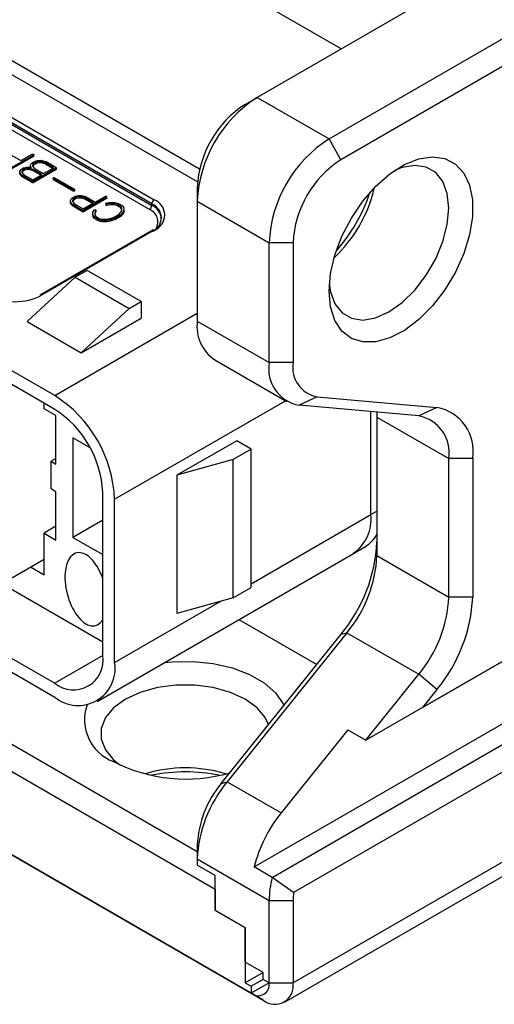
# Model space of a CAD drawing. Units: millimetres. Extents: x 0 to 420, y 0 to 297.
# Drawn here: x 315 to 329, y 198 to 227 of the extents above; entities that cross this region are included whole.
import ezdxf

# ---------------------------------------------------------------- set-up
doc = ezdxf.new("R2010")
doc.units = ezdxf.units.MM
doc.layers.add('SLD-0', color=7, linetype='Continuous')

msp = doc.modelspace()

# ---------------------------------------------------------------- linework, layer by layer
at = {"layer": 'SLD-0'}
for p, q in [((396.3808, 267.3599), (322.1346, 224.4985)), ((324.2559, 223.2739), (398.5021, 266.1353)), ((398.8557, 265.5229), (324.6094, 222.6615)), ((400.2699, 242.8597), (323.1952, 198.3655)), ((322.9373, 197.7955), (400.012, 242.2897)), ((324.6125, 225.929), (305.3408, 237.0543)), ((320.3732, 222.0033), (308.1692, 229.0485)), ((320.433, 222.3769), (308.5228, 229.2526)), ((310.6087, 226.3747), (319.094, 221.4763)), ((318.9526, 221.1905), (310.4673, 226.089)), ((319.0233, 221.3538), (310.538, 226.2523)), ((310.538, 226.2114), (319.0233, 221.313)), ((316.1595, 215.7002), (300.6032, 224.6807)), ((321.781, 224.2943), (322.1346, 224.4985)), ((322.1346, 224.4985), (324.2559, 223.2739)), ((316.1595, 215.2919), (300.6032, 224.2724)), ((324.6094, 222.6615), (324.2559, 223.2739)), ((314.7566, 222.8664), (315.1607, 222.6331)), ((315.5307, 222.7981), (314.8542, 222.4076)), ((315.5307, 222.7573), (314.8542, 222.3668)), ((315.1607, 222.6331), (315.4905, 222.8236)), ((315.5199, 222.8242), (315.5268, 222.8202)), ((315.5307, 222.7981), (315.5307, 222.7573)), ((315.6169, 222.5928), (315.5326, 222.5441)), ((315.5377, 222.7667), (315.5377, 222.8075)), ((315.7015, 222.6085), (315.6169, 222.5928)), ((315.6169, 222.5928), (315.6169, 222.552)), ((315.692, 222.6416), (315.7631, 222.6428)), ((315.7528, 222.6084), (315.7015, 222.6085)), ((315.7015, 222.6085), (315.7015, 222.5677)), ((315.8671, 222.5752), (315.7528, 222.6084)), ((315.7528, 222.6084), (315.7528, 222.5675)), ((315.7631, 222.6428), (315.7736, 222.6412)), ((315.9032, 222.603), (316.1995, 222.4319)), ((315.1282, 222.3161), (315.1637, 222.3765)), ((315.1282, 222.3109), (315.1282, 222.2701)), ((315.1282, 222.2948), (315.1282, 222.254)), ((315.1907, 222.3136), (315.1897, 222.2833)), ((315.2183, 222.3627), (315.1907, 222.3136)), ((315.1907, 222.3136), (315.1907, 222.2823)), ((315.2183, 222.3218), (315.1939, 222.2786)), ((315.2709, 222.393), (315.2183, 222.3627)), ((315.2183, 222.3627), (315.2183, 222.3218)), ((315.2709, 222.3522), (315.2183, 222.3218)), ((315.3559, 222.409), (315.2709, 222.393)), ((315.2709, 222.393), (315.2709, 222.3522)), ((315.3559, 222.3681), (315.2709, 222.3522)), ((315.3452, 222.4403), (315.4171, 222.4398)), ((315.4065, 222.4084), (315.3559, 222.409)), ((315.3559, 222.409), (315.3559, 222.3681)), ((315.4065, 222.3676), (315.3559, 222.3681)), ((315.5229, 222.3754), (315.4065, 222.4084)), ((315.4065, 222.4084), (315.4065, 222.3676)), ((315.5229, 222.3346), (315.4065, 222.3676)), ((315.4458, 222.4694), (315.4458, 222.4286)), ((315.4729, 222.4243), (315.4461, 222.4553)), ((315.4461, 222.4553), (315.4461, 222.432)), ((315.4711, 222.4243), (315.4729, 222.4243)), ((315.5063, 222.4958), (315.5057, 222.4657)), ((315.5057, 222.4657), (315.5631, 222.4008)), ((315.5326, 222.5441), (315.5063, 222.4958)), ((315.5063, 222.4958), (315.5063, 222.4649)), ((315.5326, 222.5033), (315.5097, 222.4612)), ((316.1975, 222.4153), (315.5192, 222.0237)), ((316.1975, 222.3744), (315.5192, 221.9829)), ((315.7836, 222.2249), (315.5229, 222.3754)), ((315.5229, 222.3754), (315.5229, 222.3346)), ((315.7482, 222.2045), (315.5229, 222.3346)), ((315.6169, 222.552), (315.5326, 222.5033)), ((315.5326, 222.5441), (315.5326, 222.5033)), ((315.5631, 222.4008), (315.8257, 222.2492)), ((315.7015, 222.5677), (315.6169, 222.552)), ((315.7528, 222.5675), (315.7015, 222.5677)), ((315.8671, 222.5344), (315.7528, 222.5675)), ((315.8257, 222.2492), (316.1287, 222.4242)), ((316.1287, 222.4242), (315.8671, 222.5752)), ((315.8671, 222.5752), (315.8671, 222.5344)), ((316.0934, 222.4037), (315.8671, 222.5344)), ((316.1975, 222.4153), (316.1975, 222.3744)), ((316.2033, 222.3835), (316.2033, 222.4243)), ((315.1282, 222.2614), (315.1282, 222.2701)), ((315.129, 222.2303), (315.1282, 222.254)), ((315.129, 222.2712), (315.129, 222.2303)), ((315.1897, 222.2833), (315.2469, 222.2182)), ((315.4895, 222.0254), (315.1941, 222.1959)), ((315.1941, 222.1959), (315.1941, 222.1551)), ((315.4895, 221.9845), (315.1941, 222.1551)), ((315.2469, 222.2182), (315.5086, 222.0661)), ((315.4895, 222.0254), (315.4895, 221.9845)), ((315.5086, 222.0661), (315.7836, 222.2249)), ((315.5192, 222.0237), (315.5192, 221.9829)), ((316.114, 222.1186), (316.114, 222.0777)), ((316.7006, 221.7733), (316.1179, 222.1096)), ((316.1179, 222.1096), (316.1179, 222.0688)), ((316.7006, 221.7324), (316.1179, 222.0688)), ((316.1507, 222.1296), (316.7372, 221.791)), ((316.7006, 221.7733), (316.7006, 221.7324)), ((316.7107, 221.7702), (316.7107, 221.7293)), ((316.7388, 221.7752), (316.7388, 221.7344)), ((316.743, 221.7416), (316.743, 221.7825)), ((320.3668, 221.8448), (320.3668, 221.4366)), ((316.6191, 221.4307), (316.6191, 221.3899)), ((316.6193, 221.4566), (316.656, 221.5178)), ((316.681, 221.4537), (316.6798, 221.4232)), ((316.6798, 221.4232), (316.7369, 221.3581)), ((316.709, 221.503), (316.681, 221.4537)), ((316.681, 221.4537), (316.681, 221.4219)), ((316.709, 221.4621), (316.6841, 221.4183)), ((316.7937, 221.5519), (316.709, 221.503)), ((316.7937, 221.511), (316.709, 221.4621)), ((316.709, 221.503), (316.709, 221.4621)), ((316.88, 221.5675), (316.7937, 221.5519)), ((316.7937, 221.5519), (316.7937, 221.511)), ((316.88, 221.5267), (316.7937, 221.511)), ((316.8702, 221.6016), (316.9455, 221.6021)), ((316.9309, 221.5682), (316.88, 221.5675)), ((316.88, 221.5675), (316.88, 221.5267)), ((316.9309, 221.5274), (316.88, 221.5267)), ((317.0465, 221.5347), (316.9309, 221.5682)), ((316.9309, 221.5682), (316.9309, 221.5274)), ((317.0465, 221.4939), (316.9309, 221.5274)), ((317.6857, 221.5541), (317.0092, 221.1636)), ((317.6857, 221.5132), (317.0092, 221.1227)), ((317.3072, 221.3842), (317.0465, 221.5347)), ((317.0465, 221.5347), (317.0465, 221.4939)), ((317.2719, 221.3638), (317.0465, 221.4939)), ((317.0819, 221.5629), (317.3493, 221.4085)), ((317.3493, 221.4085), (317.6447, 221.579)), ((317.6749, 221.5802), (317.6818, 221.5762)), ((317.6857, 221.5541), (317.6857, 221.5132)), ((317.6927, 221.5226), (317.6927, 221.5635)), ((320.3668, 221.4366), (322.4881, 220.212)), ((320.3668, 221.4366), (320.3668, 217.897)), ((316.6196, 221.3706), (316.6193, 221.3899)), ((316.6196, 221.4114), (316.6196, 221.3706)), ((316.9795, 221.1652), (316.684, 221.3358)), ((316.684, 221.3358), (316.684, 221.2949)), ((316.9795, 221.1244), (316.684, 221.2949)), ((316.7369, 221.3581), (316.9985, 221.206)), ((316.9795, 221.1652), (316.9795, 221.1244)), ((316.9985, 221.206), (317.3072, 221.3842)), ((317.0092, 221.1636), (317.0092, 221.1227)), ((317.2867, 221.1107), (317.3234, 221.1729)), ((317.3735, 221.1588), (317.343, 221.1058)), ((317.3735, 221.1588), (317.3735, 221.118)), ((317.376, 221.1254), (317.376, 221.1662)), ((317.6671, 221.3658), (317.6671, 221.325)), ((317.672, 221.3157), (317.6674, 221.325)), ((317.6718, 221.374), (317.6803, 221.3789)), ((317.672, 221.3565), (317.672, 221.3157)), ((317.7932, 221.3658), (317.6985, 221.3486)), ((317.6985, 221.3486), (317.6985, 221.3078)), ((317.7932, 221.3249), (317.6985, 221.3078)), ((317.7856, 221.3987), (317.9235, 221.3986)), ((317.909, 221.3653), (317.7932, 221.3658)), ((317.7932, 221.3658), (317.7932, 221.3249)), ((317.909, 221.3245), (317.7932, 221.3249)), ((317.9913, 221.3489), (317.909, 221.3653)), ((317.909, 221.3653), (317.909, 221.3245)), ((317.9913, 221.3081), (317.909, 221.3245)), ((317.9235, 221.3986), (318.0246, 221.3783)), ((318.1098, 221.2805), (317.9913, 221.3489)), ((317.9913, 221.3489), (317.9913, 221.3081)), ((318.1098, 221.2397), (317.9913, 221.3081)), ((318.0246, 221.3783), (318.1636, 221.298)), ((318.1376, 221.2326), (318.1098, 221.2805)), ((318.1098, 221.2805), (318.1098, 221.2397)), ((318.1376, 221.1917), (318.1098, 221.2397)), ((318.111, 221.1146), (318.1376, 221.1653)), ((318.1376, 221.1653), (318.1376, 221.2326)), ((318.1972, 221.1569), (318.1606, 221.097)), ((318.1636, 221.298), (318.1982, 221.2393)), ((318.1982, 221.2393), (318.1972, 221.1569)), ((318.1982, 221.1985), (318.1972, 221.116)), ((318.1972, 221.1569), (318.1972, 221.116)), ((318.1982, 221.2393), (318.1982, 221.1985)), ((319.0233, 221.313), (319.0233, 221.3538)), ((317.2846, 221.0308), (317.2867, 221.1107)), ((317.3184, 220.9706), (317.2846, 221.0308)), ((317.2846, 221.0308), (317.2846, 220.99)), ((317.3184, 220.9298), (317.2846, 220.99)), ((317.4517, 220.8926), (317.3184, 220.9706)), ((317.3184, 220.9706), (317.3184, 220.9298)), ((317.4517, 220.8518), (317.3184, 220.9298)), ((317.343, 221.1058), (317.3421, 221.037)), ((317.3421, 221.037), (317.3693, 220.9888)), ((317.343, 221.065), (317.3426, 221.036)), ((317.3735, 221.118), (317.343, 221.065)), ((317.343, 221.1058), (317.343, 221.065)), ((317.3693, 220.9888), (317.4878, 220.9203)), ((317.4517, 220.8926), (317.4517, 220.8518)), ((317.4878, 220.9203), (317.571, 220.9055)), ((317.6992, 220.8705), (317.5582, 220.8711)), ((317.5582, 220.8711), (317.5582, 220.8302)), ((317.571, 220.9055), (317.6884, 220.9048)), ((317.6884, 220.9048), (317.7829, 220.923)), ((317.7932, 220.8894), (317.6992, 220.8705)), ((317.6992, 220.8705), (317.6992, 220.8296)), ((317.7932, 220.8485), (317.6992, 220.8296)), ((317.7829, 220.923), (317.8964, 220.9565)), ((317.7932, 220.8894), (317.7932, 220.8485)), ((317.8964, 220.9565), (318.0509, 221.0457)), ((318.0983, 221.0244), (317.9285, 220.9264)), ((318.0983, 220.9836), (317.9285, 220.8856)), ((317.9285, 220.9264), (317.9285, 220.8856)), ((318.0509, 221.0457), (318.111, 221.1146)), ((318.1606, 221.097), (318.0983, 221.0244)), ((318.1606, 221.0562), (318.0983, 220.9836)), ((318.0983, 221.0244), (318.0983, 220.9836)), ((318.1972, 221.116), (318.1606, 221.0562)), ((318.1606, 221.097), (318.1606, 221.0562)), ((319.044, 220.5832), (315.7206, 218.6646)), ((319.094, 220.5782), (315.7706, 218.6597)), ((317.6992, 220.8296), (317.5582, 220.8302)), ((323.1952, 220.212), (322.4881, 220.212)), ((322.4881, 216.6724), (322.4881, 220.212)), ((323.1952, 220.212), (323.1952, 216.6724)), ((317.1141, 219.3945), (316.7606, 219.1904)), ((318.7051, 218.4761), (317.1141, 219.3945)), ((315.3463, 217.8841), (316.7606, 219.1904)), ((316.7606, 219.1904), (318.3516, 218.272)), ((348.4743, 218.8827), (325.3422, 205.5288)), ((327.0153, 206.4947), (348.8279, 219.0869)), ((316.9373, 216.9656), (318.3516, 218.272)), ((318.3516, 218.272), (318.7051, 218.4761)), ((318.7051, 218.4761), (318.7051, 217.9861)), ((316.1595, 215.7002), (320.3668, 218.129)), ((316.9373, 216.9656), (318.7051, 217.9861)), ((315.3463, 217.8841), (316.9373, 216.9656)), ((320.3668, 217.897), (322.4881, 216.6724)), ((320.8847, 216.7524), (323.006, 215.5278)), ((323.1952, 216.6724), (322.4881, 216.6724)), ((322.5749, 201.4817), (348.4743, 216.4331)), ((300.6032, 216.1887), (316.1595, 207.2082)), ((300.6032, 215.7804), (316.1595, 206.7999)), ((348.8279, 215.8207), (323.2085, 201.031)), ((323.9023, 215.6663), (323.372, 215.4148)), ((323.9023, 215.6663), (327.4382, 215.3501)), ((315.8413, 215.312), (315.8413, 215.4756)), ((317.9273, 212.6383), (322.9692, 215.549)), ((326.9078, 215.0986), (323.372, 215.4148)), ((327.4382, 215.3501), (326.9078, 215.0986)), ((316.1949, 215.1079), (315.8413, 215.312)), ((316.1949, 213.6789), (316.1949, 215.1079)), ((325.4933, 212.1885), (325.4933, 215.2251)), ((325.6658, 215.2097), (325.6704, 215.0656)), ((325.6704, 215.0656), (327.7917, 213.841)), ((325.6704, 215.0656), (325.6704, 210.9792)), ((320.8971, 201.1252), (297.5626, 214.596)), ((298.8, 214.6981), (320.3668, 202.2479)), ((317.2032, 214.1583), (316.6899, 214.4547)), ((316.6899, 214.4547), (316.6899, 211.5151)), ((321.5335, 214.3673), (319.7658, 213.3468)), ((321.9578, 214.1223), (321.5335, 214.3673)), ((321.9578, 214.1223), (321.4275, 213.8162)), ((321.9578, 210.0396), (321.9578, 214.1223)), ((316.1949, 213.8422), (316.0535, 213.7606)), ((316.0535, 212.944), (316.0535, 213.7606)), ((316.0535, 213.7606), (316.1949, 213.6789)), ((321.4275, 213.8162), (319.7658, 213.3468)), ((321.4275, 209.7335), (321.4275, 213.8162)), ((328.4988, 213.841), (327.7917, 213.841)), ((327.7917, 209.7546), (327.7917, 213.841)), ((328.4988, 213.841), (328.4988, 209.7546)), ((319.7658, 213.3468), (319.7658, 209.264)), ((296.502, 212.7586), (321.9578, 198.0633)), ((316.1949, 212.8624), (316.0535, 212.944)), ((316.1949, 211.4334), (316.1949, 212.8624)), ((317.5737, 208.0248), (317.5737, 212.8424)), ((322.3149, 197.8571), (296.852, 212.5565)), ((317.9273, 207.8207), (317.9273, 212.6383)), ((321.9578, 210.1475), (325.4933, 212.1885)), ((325.4933, 212.1885), (325.6704, 212.2908)), ((316.1949, 211.8416), (315.8413, 211.6375)), ((317.5737, 212.0254), (316.6899, 211.5151)), ((315.8413, 211.6375), (316.1949, 211.4334)), ((315.8413, 210.4127), (315.8413, 211.6375)), ((316.6899, 211.5151), (317.5737, 211.0049)), ((317.4094, 206.6761), (324.9755, 211.0439)), ((324.9755, 211.0439), (325.329, 211.248)), ((325.6704, 210.9792), (327.7917, 209.7546)), ((314.0912, 209.8617), (315.8413, 210.872)), ((315.4436, 210.6424), (315.8413, 210.4127)), ((314.5949, 210.1524), (317.5737, 208.4328)), ((321.4275, 209.7335), (321.9578, 210.0396)), ((317.9273, 207.8207), (321.0615, 209.6301)), ((321.4275, 209.7335), (319.7658, 209.264)), ((328.4988, 209.7546), (327.7917, 209.7546)), ((321.5934, 209.0915), (323.8941, 207.7634)), ((322.0446, 201.7878), (334.8625, 209.1875)), ((321.0739, 204.2551), (324.6098, 208.6536)), ((324.7865, 208.7011), (321.2507, 204.3025)), ((324.6098, 208.6536), (324.7865, 208.7011)), ((324.7865, 208.7011), (326.9078, 207.4764)), ((317.5737, 208.0246), (316.1595, 207.2082)), ((325.3422, 205.5288), (326.9078, 207.4764)), ((327.4382, 207.0208), (326.9078, 207.4764)), ((327.4382, 207.0208), (327.0153, 206.4947)), ((327.0153, 206.4947), (325.3422, 205.5288)), ((324.8119, 205.835), (322.8417, 203.384)), ((324.8119, 205.835), (325.3422, 205.5288)), ((321.0739, 204.2551), (321.2507, 204.3025)), ((321.2507, 204.3025), (322.8417, 203.384)), ((320.3668, 202.4326), (320.3668, 202.0244)), ((320.3668, 202.0244), (322.4881, 200.7998)), ((320.3668, 202.0244), (320.3668, 201.8396)), ((320.8971, 201.5335), (320.3668, 201.8396)), ((322.5749, 201.4817), (322.0446, 201.7878)), ((320.8971, 200.5128), (320.8971, 201.5335)), ((323.2085, 201.031), (322.5749, 201.4817)), ((320.8971, 201.1252), (320.8971, 200.5128)), ((322.4881, 200.7998), (323.1952, 200.7998)), ((322.4881, 198.3696), (322.4881, 200.7998)), ((323.1952, 200.7998), (323.1952, 198.3655)), ((320.8971, 200.5128), (321.781, 200.0026)), ((321.781, 200.0026), (321.781, 198.3695)), ((321.781, 198.9819), (321.781, 200.0026)), ((322.3113, 198.6757), (321.781, 198.9819)), ((322.3113, 198.6756), (321.781, 198.3695)), ((322.3114, 198.4716), (321.9578, 198.2674)), ((322.3113, 198.4716), (322.3113, 198.6757)), ((322.4881, 198.3696), (322.3113, 198.4716)), ((321.781, 198.3695), (321.9578, 198.2674)), ((322.4881, 198.3695), (321.9578, 198.0633)), ((321.9578, 198.2674), (321.9578, 198.0633)), ((322.4881, 198.3654), (321.9613, 198.0613)), ((322.4881, 198.3655), (322.4881, 198.3696)), ((322.4881, 198.3655), (323.1952, 198.3655)), ((321.9578, 198.0633), (321.9613, 198.0613)), ((321.9613, 198.0613), (322.3149, 197.8571))]:
    msp.add_line(p, q, dxfattribs=at)
at = {"layer": 'SLD-0', "flags": 128}
for points in [[(324.2559, 218.783), (324.2993, 219.3011), (324.4278, 219.8482), (324.6361, 220.4019), (324.9157, 220.9393), (325.2551, 221.4387), (325.6405, 221.8794), (326.056, 222.2435), (326.4847, 222.5161), (326.9089, 222.686), (327.3114, 222.7462), (327.6757, 222.6943), (327.9868, 222.5324), (328.232, 222.2671), (328.4012, 221.9094), (328.4877, 221.4737), (328.4877, 220.9781), (328.4012, 220.4427), (328.232, 219.8895), (327.9868, 219.3412), (327.6757, 218.8201), (327.3114, 218.3476), (326.9089, 217.9431), (326.4847, 217.6231), (326.056, 217.4008), (325.6405, 217.2851), (325.2551, 217.2809), (324.9157, 217.3884), (324.6361, 217.6031), (324.4278, 217.9162), (324.2993, 218.3149), (324.2559, 218.783)], [(324.264, 219.001), (324.3002, 218.7625), (324.431, 218.4065), (324.6416, 218.1411), (324.9215, 217.9794), (325.2567, 217.9297), (325.6303, 217.9944), (326.0237, 218.1703), (326.417, 218.4486), (326.7907, 218.8153), (327.1258, 219.252), (327.4058, 219.7368), (327.6164, 220.2454), (327.7471, 220.7524), (327.7914, 221.2322), (327.7471, 221.6609), (327.6164, 222.0168), (327.4058, 222.2823), (327.1258, 222.444), (326.7907, 222.4937), (326.417, 222.4289), (326.1921, 222.341)], [(319.3908, 207.82), (319.6342, 207.8438), (320.2411, 207.8527), (320.8385, 207.7908), (321.4022, 207.6608), (321.9091, 207.468), (322.3383, 207.2202), (322.6723, 206.9276), (322.8975, 206.6022), (322.9208, 206.5525)], [(322.4684, 205.9898), (322.373, 206.1942), (322.1301, 206.4854), (321.781, 206.738), (321.3433, 206.9395), (320.839, 207.0798), (320.2932, 207.1517), (319.7333, 207.1517), (319.1876, 207.0798), (318.6832, 206.9395), (318.2455, 206.738), (317.8964, 206.4854), (317.6535, 206.1942), (317.529, 205.8791), (317.529, 205.5559), (317.6535, 205.2409), (317.8964, 204.9497), (318.0845, 204.7993)]]:
    msp.add_lwpolyline(points, dxfattribs=at)
at = {"layer": 'SLD-0'}
for centre, radius, start, end in [((324.2048, 221.262), 3.842, 122.60548, 177.39452), ((323.4372, 221.7051), 3.0736, 122.60548, 177.39452), ((326.3262, 220.0374), 3.842, 122.60548, 177.39452), ((326.2657, 220.0723), 3.0736, 122.60548, 177.39452), ((321.6035, 222.7634), 4.1003, 313.08415, 346.92122), ((319.1768, 221.3468), 0.1537, 122.60548, 177.39452), ((318.9236, 221.0273), 0.4803, 290.78342, 69.21658), ((320.6531, 223.3118), 5.076, 319.02123, 341.37484), ((318.8698, 221.32), 0.1537, 302.60548, 357.39452), ((318.8189, 220.8276), 0.3867, 328.55627, 69.77109), ((318.8684, 220.9456), 0.4366, 290.78342, 69.21658), ((318.8102, 220.8484), 0.5112, 8.64548, 65.36332), ((319.0647, 220.5373), 0.0503, 54.38242, 114.30712), ((314.9928, 220.1609), 1.6907, 242.60967, 297.39033), ((315.7413, 218.6188), 0.0503, 54.38242, 114.30712), ((321.5517, 217.7436), 1.1948, 172.62455, 236.06327), ((323.5732, 216.4956), 1.0994, 170.74812, 259.45322), ((324.0633, 216.531), 0.8795, 170.74812, 259.45322), ((314.0892, 212.4637), 3.842, 2.60548, 57.39452), ((327.1967, 214.0531), 1.3193, 350.74812, 79.45322), ((314.5033, 212.7027), 3.0736, 2.60548, 57.39452), ((326.7066, 214.0178), 1.0994, 350.74812, 79.45322), ((324.2683, 212.0533), 1.2324, 305.01333, 6.29885), ((324.8733, 212.0251), 0.9009, 300.39117, 332.23414), ((321.0706, 211.5994), 4.6047, 320.22793, 357.36071), ((321.8372, 211.1559), 3.8372, 320.22793, 357.36071), ((323.9586, 209.9313), 3.8372, 320.22793, 357.36071), ((323.899, 209.9666), 4.6047, 320.22793, 357.36071), ((316.7116, 207.885), 0.8734, 230.79671, 9.21404), ((316.8496, 207.6459), 1.0918, 230.79671, 9.21404), ((318.3497, 206.1304), 1.3117, 160.32279, 249.57413), ((320.0259, 209.0389), 4.6556, 242.7187, 286.21402), ((320.0133, 200.6122), 4.1013, 73.10383, 106.89617), ((320.0133, 199.5486), 5.044, 78.5801, 101.4199), ((324.2, 201.8477), 3.8372, 140.22793, 177.36071), ((323.4333, 202.2912), 3.0698, 140.22793, 177.36071), ((326.0902, 200.7647), 4.173, 141.12057, 165.80795), ((325.4013, 200.7754), 2.9133, 165.97043, 179.52145), ((325.2765, 200.796), 2.0812, 173.51576, 179.89482), ((322.167, 198.3134), 0.3253, 230.79671, 9.21404), ((322.6585, 198.2784), 0.5437, 230.79671, 9.21404)]:
    msp.add_arc(centre, radius, start, end, dxfattribs=at)
for start_param, end_param in [(5.8126856, 9.8815734), (4.8853903, 5.8126856)]:
    msp.add_ellipse((317.0788, 209.9842), major_axis=(-0.2805, 1.0717), ratio=0.5145973, start_param=start_param, end_param=end_param, dxfattribs=at)
for points, knots in [([(315.4816, 222.5601), (315.501, 222.5717), (315.5357, 222.5923), (315.5709, 222.6127), (315.5864, 222.6217)], [0, 0, 0, 0, 0.5599965, 1, 1, 1, 1]), ([(315.4905, 222.8236), (315.496, 222.8247), (315.5057, 222.8269), (315.5155, 222.825), (315.5199, 222.8242)], [0, 0, 0, 0, 0.5581074, 1, 1, 1, 1]), ([(315.5268, 222.8202), (315.5295, 222.8185), (315.5349, 222.815), (315.5385, 222.8086), (315.5367, 222.8024), (315.5327, 222.7996), (315.5307, 222.7981)], [0, 0, 0, 0, 0.2802394, 0.5598019, 0.7796223, 1, 1, 1, 1]), ([(315.5375, 222.7667), (315.5373, 222.765), (315.5367, 222.7615), (315.5327, 222.7587), (315.5307, 222.7573)], [0, 0, 0, 0, 0.4749672, 1, 1, 1, 1]), ([(315.5864, 222.6217), (315.6062, 222.6253), (315.6414, 222.6319), (315.6766, 222.6387), (315.692, 222.6416)], [0, 0, 0, 0, 0.5599988, 1, 1, 1, 1]), ([(315.7736, 222.6412), (315.7975, 222.6338), (315.8403, 222.6206), (315.884, 222.6083), (315.9032, 222.603)], [0, 0, 0, 0, 0.5599892, 1, 1, 1, 1]), ([(315.129, 222.2712), (315.1286, 222.2795), (315.128, 222.2945), (315.1281, 222.3095), (315.1282, 222.3161)], [0, 0, 0, 0, 0.55996548, 1, 1, 1, 1]), ([(315.1637, 222.3765), (315.1771, 222.3847), (315.2012, 222.3993), (315.2258, 222.4135), (315.2367, 222.4198)], [0, 0, 0, 0, 0.5600002, 1, 1, 1, 1]), ([(315.2367, 222.4198), (315.257, 222.4235), (315.2932, 222.4302), (315.3293, 222.4372), (315.3452, 222.4403)], [0, 0, 0, 0, 0.55999462, 1, 1, 1, 1]), ([(315.4171, 222.4398), (315.4274, 222.4371), (315.4457, 222.4324), (315.4633, 222.4268), (315.4711, 222.4243)], [0, 0, 0, 0, 0.5599514, 1, 1, 1, 1]), ([(315.4461, 222.4553), (315.4459, 222.4639), (315.4456, 222.4792), (315.4467, 222.4946), (315.4471, 222.5013)], [0, 0, 0, 0, 0.560006, 1, 1, 1, 1]), ([(315.4471, 222.5013), (315.4535, 222.5123), (315.4649, 222.5319), (315.4765, 222.5515), (315.4816, 222.5601)], [0, 0, 0, 0, 0.55999956, 1, 1, 1, 1]), ([(316.1995, 222.4319), (316.2008, 222.4304), (316.2033, 222.4274), (316.2038, 222.4213), (316.1999, 222.4175), (316.1975, 222.4153)], [0, 0, 0, 0, 0.2806714, 0.5610732, 1, 1, 1, 1]), ([(316.2029, 222.3835), (316.203, 222.3828), (316.2035, 222.3796), (316.2002, 222.3767), (316.1975, 222.3744)], [0, 0, 0, 0, 0.2028205, 1, 1, 1, 1]), ([(315.1941, 222.1959), (315.1821, 222.21), (315.1608, 222.2352), (315.1387, 222.2602), (315.129, 222.2712)], [0, 0, 0, 0, 0.5599979, 1, 1, 1, 1]), ([(315.1941, 222.1551), (315.1821, 222.1692), (315.1608, 222.1944), (315.1387, 222.2193), (315.129, 222.2303)], [0, 0, 0, 0, 0.5599979, 1, 1, 1, 1]), ([(315.5192, 222.0237), (315.5165, 222.0231), (315.511, 222.0218), (315.5002, 222.0218), (315.4935, 222.024), (315.4895, 222.0254)], [0, 0, 0, 0, 0.2805749, 0.5613732, 1, 1, 1, 1]), ([(316.1179, 222.1096), (316.1163, 222.1119), (316.1135, 222.1158), (316.114, 222.1201), (316.1143, 222.1219)], [0, 0, 0, 0, 0.5585771, 1, 1, 1, 1]), ([(316.1179, 222.0688), (316.1162, 222.071), (316.114, 222.0739), (316.1142, 222.077), (316.1142, 222.0777)], [0, 0, 0, 0, 0.7622811, 1, 1, 1, 1]), ([(316.1143, 222.1219), (316.1148, 222.1231), (316.1157, 222.1251), (316.1183, 222.1266), (316.1195, 222.1273)], [0, 0, 0, 0, 0.5541919, 1, 1, 1, 1]), ([(316.1195, 222.1273), (316.1219, 222.1285), (316.1268, 222.1309), (316.1357, 222.1322), (316.144, 222.1317), (316.1485, 222.1303), (316.1507, 222.1296)], [0, 0, 0, 0, 0.2796487, 0.5601314, 0.7791643, 1, 1, 1, 1]), ([(315.5192, 221.9829), (315.5165, 221.9822), (315.511, 221.9809), (315.5002, 221.9809), (315.4935, 221.9832), (315.4895, 221.9845)], [0, 0, 0, 0, 0.2805749, 0.5613732, 1, 1, 1, 1]), ([(316.7107, 221.7702), (316.7089, 221.7708), (316.7056, 221.7719), (316.7021, 221.7729), (316.7006, 221.7733)], [0, 0, 0, 0, 0.5598254, 1, 1, 1, 1]), ([(316.7107, 221.7293), (316.7089, 221.73), (316.7056, 221.7311), (316.7021, 221.732), (316.7006, 221.7324)], [0, 0, 0, 0, 0.5598254, 1, 1, 1, 1]), ([(316.7388, 221.7752), (316.7342, 221.7729), (316.726, 221.7688), (316.7154, 221.7697), (316.7107, 221.7702)], [0, 0, 0, 0, 0.5605413, 1, 1, 1, 1]), ([(316.7388, 221.7344), (316.7342, 221.7321), (316.726, 221.728), (316.7154, 221.7289), (316.7107, 221.7293)], [0, 0, 0, 0, 0.5605413, 1, 1, 1, 1]), ([(316.7372, 221.791), (316.7387, 221.7897), (316.7418, 221.7871), (316.7441, 221.7813), (316.7408, 221.7775), (316.7388, 221.7752)], [0, 0, 0, 0, 0.28125252, 0.5620116, 1, 1, 1, 1]), ([(316.7429, 221.7416), (316.7429, 221.7416), (316.7439, 221.7391), (316.7413, 221.7367), (316.7388, 221.7344)], [0, 0, 0, 0, 0.0266765, 1, 1, 1, 1]), ([(316.6196, 221.4114), (316.6194, 221.4198), (316.619, 221.4349), (316.6192, 221.45), (316.6193, 221.4566)], [0, 0, 0, 0, 0.559948, 1, 1, 1, 1]), ([(316.656, 221.5178), (316.6758, 221.5295), (316.711, 221.5506), (316.7468, 221.5712), (316.7626, 221.5803)], [0, 0, 0, 0, 0.55999681, 1, 1, 1, 1]), ([(316.7626, 221.5803), (316.7827, 221.5842), (316.8187, 221.5912), (316.8544, 221.5984), (316.8702, 221.6016)], [0, 0, 0, 0, 0.5600028, 1, 1, 1, 1]), ([(316.9455, 221.6021), (316.9709, 221.5947), (317.0163, 221.5815), (317.0619, 221.5686), (317.0819, 221.5629)], [0, 0, 0, 0, 0.5599985, 1, 1, 1, 1]), ([(317.6447, 221.579), (317.6503, 221.5802), (317.6602, 221.5824), (317.6704, 221.5809), (317.6749, 221.5802)], [0, 0, 0, 0, 0.5582172, 1, 1, 1, 1]), ([(317.6818, 221.5762), (317.6845, 221.5744), (317.6899, 221.5709), (317.6935, 221.5645), (317.6917, 221.5584), (317.6877, 221.5555), (317.6857, 221.5541)], [0, 0, 0, 0, 0.28023937, 0.55980194, 0.77962228, 1, 1, 1, 1]), ([(317.6925, 221.5227), (317.6922, 221.521), (317.6917, 221.5174), (317.6877, 221.5147), (317.6857, 221.5132)], [0, 0, 0, 0, 0.4749672, 1, 1, 1, 1]), ([(316.684, 221.3358), (316.6723, 221.3499), (316.6512, 221.3753), (316.6293, 221.4004), (316.6196, 221.4114)], [0, 0, 0, 0, 0.5599976, 1, 1, 1, 1]), ([(316.684, 221.2949), (316.6723, 221.3091), (316.6512, 221.3344), (316.6293, 221.3595), (316.6196, 221.3706)], [0, 0, 0, 0, 0.5599976, 1, 1, 1, 1]), ([(317.0092, 221.1636), (317.0065, 221.1629), (317.001, 221.1616), (316.9901, 221.1616), (316.9835, 221.1639), (316.9795, 221.1652)], [0, 0, 0, 0, 0.2805749, 0.5613732, 1, 1, 1, 1]), ([(317.3234, 221.1729), (317.3285, 221.1755), (317.3375, 221.18), (317.3494, 221.1799), (317.3546, 221.1798)], [0, 0, 0, 0, 0.5604469, 1, 1, 1, 1]), ([(317.3546, 221.1798), (317.3572, 221.1791), (317.3618, 221.1778), (317.3661, 221.1761), (317.368, 221.1754)], [0, 0, 0, 0, 0.560178, 1, 1, 1, 1]), ([(317.368, 221.1754), (317.3692, 221.1747), (317.3715, 221.1734), (317.373, 221.1718), (317.3737, 221.1711)], [0, 0, 0, 0, 0.5602604, 1, 1, 1, 1]), ([(317.3737, 221.1711), (317.3746, 221.17), (317.3763, 221.1678), (317.3758, 221.1635), (317.3744, 221.1606), (317.3735, 221.1588)], [0, 0, 0, 0, 0.2792462, 0.559516, 1, 1, 1, 1]), ([(317.672, 221.3565), (317.6693, 221.3598), (317.6647, 221.3658), (317.6696, 221.3715), (317.6718, 221.374)], [0, 0, 0, 0, 0.5597487, 1, 1, 1, 1]), ([(317.6985, 221.3486), (317.6957, 221.3487), (317.6899, 221.349), (317.6807, 221.3518), (317.6753, 221.3547), (317.672, 221.3565)], [0, 0, 0, 0, 0.2795986, 0.5599485, 1, 1, 1, 1]), ([(317.6985, 221.3078), (317.6957, 221.3079), (317.6899, 221.3082), (317.6807, 221.311), (317.6753, 221.3139), (317.672, 221.3157)], [0, 0, 0, 0, 0.2795986, 0.5599485, 1, 1, 1, 1]), ([(317.6803, 221.3789), (317.7, 221.3825), (317.7352, 221.389), (317.7702, 221.3957), (317.7856, 221.3987)], [0, 0, 0, 0, 0.5599949, 1, 1, 1, 1]), ([(317.0092, 221.1227), (317.0065, 221.1221), (317.001, 221.1208), (316.9901, 221.1208), (316.9835, 221.123), (316.9795, 221.1244)], [0, 0, 0, 0, 0.2805749, 0.5613732, 1, 1, 1, 1]), ([(317.3758, 221.1254), (317.3758, 221.1247), (317.3759, 221.1222), (317.3745, 221.1198), (317.3735, 221.118)], [0, 0, 0, 0, 0.2639367, 1, 1, 1, 1]), ([(317.5582, 220.8711), (317.5382, 220.8748), (317.5024, 220.8815), (317.4671, 220.8892), (317.4517, 220.8926)], [0, 0, 0, 0, 0.5599899, 1, 1, 1, 1]), ([(317.5582, 220.8302), (317.5382, 220.834), (317.5024, 220.8407), (317.4671, 220.8484), (317.4517, 220.8518)], [0, 0, 0, 0, 0.5599899, 1, 1, 1, 1]), ([(317.9285, 220.9264), (317.9035, 220.9192), (317.8589, 220.9063), (317.8133, 220.8945), (317.7932, 220.8894)], [0, 0, 0, 0, 0.55997751, 1, 1, 1, 1]), ([(317.9285, 220.8856), (317.9035, 220.8784), (317.8589, 220.8655), (317.8133, 220.8537), (317.7932, 220.8485)], [0, 0, 0, 0, 0.5599775, 1, 1, 1, 1])]:
    msp.add_open_spline(points, degree=3, knots=knots, dxfattribs=at)

doc.saveas('drawing.dxf')
